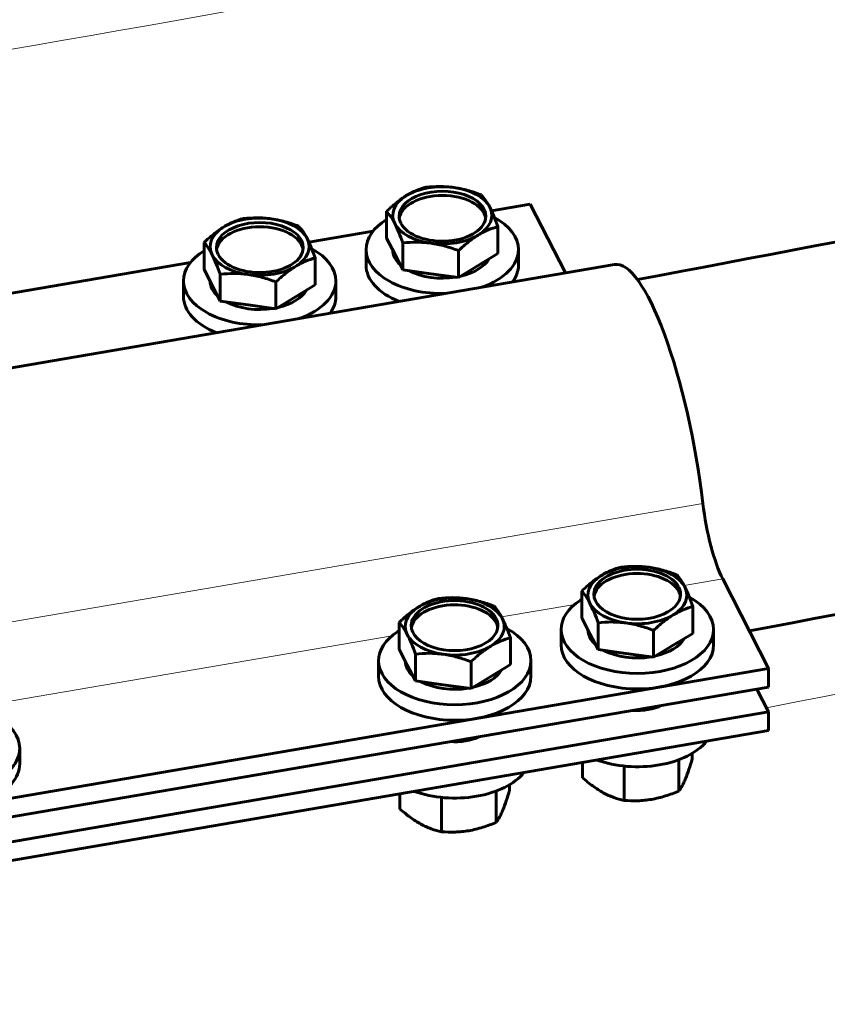
# Model space of a CAD drawing. Units: millimetres. Extents: x 0 to 420, y 0 to 297.
# Drawn here: x 256 to 263, y 175 to 183 of the extents above; entities that cross this region are included whole.
import ezdxf

# ---------------------------------------------------------------- set-up
doc = ezdxf.new("R2010")
doc.units = ezdxf.units.MM
doc.linetypes.add('K5LT_BASIC', pattern=[0])
doc.linetypes.add('K5LT_THIN', pattern=[0])
doc.layers.add('Системный слой', color=7, linetype='Continuous')

msp = doc.modelspace()

# ---------------------------------------------------------------- linework, layer by layer
at = {"layer": 'Системный слой', "color": 5, "linetype": 'K5LT_BASIC', "lineweight": 60}
for p, q in [((259.4756, 181.3695), (259.4756, 181.5917)), ((260.6626, 181.6505), (260.3428, 181.5957)), ((260.9548, 181.0821), (260.6626, 181.6505)), ((259.3637, 181.4279), (258.8323, 181.3368)), ((260.3956, 181.2422), (260.3956, 181.4645)), ((259.5429, 181.2385), (259.4756, 181.3695)), ((257.9651, 181.1106), (257.9651, 181.3329)), ((259.3054, 181.275), (259.3054, 181.1463)), ((259.6102, 181.1076), (259.6102, 181.3299)), ((260.0702, 181.044), (260.0702, 181.2663)), ((260.5659, 181.275), (260.5659, 181.1463)), ((258.8852, 180.9834), (258.8852, 181.2057)), ((259.6102, 181.1076), (259.5429, 181.2385)), ((260.3956, 181.2422), (260.2329, 181.1431)), ((261.3615, 181.1518), (252.2986, 179.5987)), ((257.8532, 181.169), (254.6029, 180.612)), ((258.0324, 180.9797), (257.9651, 181.1106)), ((259.8402, 181.0758), (259.6102, 181.1076)), ((260.2329, 181.1431), (260.0702, 181.044)), ((257.7949, 181.0161), (257.7949, 180.8875)), ((258.0997, 180.8488), (258.0997, 181.0711)), ((259.0554, 181.0161), (259.0554, 180.8875)), ((260.0702, 181.044), (259.8402, 181.0758)), ((258.0997, 180.8488), (258.0324, 180.9797)), ((258.5597, 180.7852), (258.5597, 181.0075)), ((258.8852, 180.9834), (258.7224, 180.8843)), ((258.7224, 180.8843), (258.5597, 180.7852)), ((258.3297, 180.817), (258.0997, 180.8488)), ((258.5597, 180.7852), (258.3297, 180.817)), ((262.6353, 177.8133), (262.2555, 178.552)), ((261.0896, 178.23), (261.0896, 178.4522)), ((262.0097, 178.1027), (262.0097, 178.325)), ((259.5791, 177.9711), (259.5791, 178.1934)), ((261.1569, 178.0991), (261.0896, 178.23)), ((261.2242, 177.9681), (261.2242, 178.1904)), ((260.9194, 178.1355), (260.9194, 178.0068)), ((261.2242, 177.9681), (261.1569, 178.0991)), ((261.6843, 177.9045), (261.6843, 178.1268)), ((262.0097, 178.1027), (261.847, 178.0036)), ((262.1799, 178.1355), (262.1799, 178.0068)), ((260.4992, 177.8439), (260.4992, 178.0662)), ((259.6464, 177.8402), (259.5791, 177.9711)), ((259.7137, 177.7093), (259.7137, 177.9316)), ((261.4542, 177.9363), (261.2242, 177.9681)), ((261.6843, 177.9045), (261.4542, 177.9363)), ((261.847, 178.0036), (261.6843, 177.9045)), ((259.4089, 177.8766), (259.4089, 177.748)), ((260.1738, 177.6457), (260.1738, 177.868)), ((260.4992, 177.8439), (260.3365, 177.7448)), ((260.6694, 177.8766), (260.6694, 177.748)), ((262.6353, 177.8133), (253.5723, 176.2602)), ((259.7137, 177.7093), (259.6464, 177.8402)), ((262.6353, 177.6589), (262.6353, 177.8133)), ((259.9437, 177.6775), (259.7137, 177.7093)), ((260.3365, 177.7448), (260.1738, 177.6457)), ((262.6353, 177.6589), (253.5723, 176.1058)), ((260.1738, 177.6457), (259.9437, 177.6775)), ((262.6353, 177.4531), (262.538, 177.6423)), ((262.6353, 177.4531), (253.5723, 175.9)), ((262.6353, 177.2987), (262.6353, 177.4531)), ((262.6353, 177.2987), (253.5723, 175.7456)), ((256.44, 177.1518), (256.44, 177.0232)), ((262.0031, 177.0646), (262.0031, 177.1109)), ((261.0962, 176.9092), (261.0962, 177.035)), ((261.893, 176.799), (261.893, 177.0584)), ((261.4395, 176.7213), (261.4395, 177.0053)), ((260.3825, 176.5402), (260.3825, 176.7996)), ((260.4926, 176.8058), (260.4926, 176.852)), ((259.5857, 176.6504), (259.5857, 176.7761)), ((259.929, 176.4625), (259.929, 176.7465))]:
    msp.add_line(p, q, dxfattribs=at)
at = {"layer": 'Системный слой', "color": 7, "linetype": 'K5LT_THIN', "lineweight": 18}
for p, q in [((262.0916, 179.1769), (253.0286, 177.6238)), ((262.2555, 178.552), (261.9363, 178.4973)), ((261.031, 178.3422), (260.4258, 178.2385)), ((259.5205, 178.0833), (256.1965, 177.5137))]:
    msp.add_line(p, q, dxfattribs=at)
for centre, start_param, end_param in [((198.3306, 284.7239), 4.966538, 5.615358), ((198.3306, 281.6062), 4.966538, 5.615358), ((198.3306, 278.1371), 4.966538, 5.615358), ((198.3306, 275.0194), 4.966538, 5.615358), ((198.3306, 271.5503), 4.966538, 5.615358), ((198.3306, 294.7799), -1.316647, -1.164787), ((198.3306, 258.3766), 4.966538, 5.615358), ((198.3306, 255.2589), 4.966538, 5.615358), ((198.3306, 288.1931), -1.247305, -1.164697), ((198.3306, 251.7898), 4.966538, 5.615358), ((198.3306, 248.6721), 4.966538, 5.615358)]:
    msp.add_ellipse(centre, major_axis=(202.2374, 0), ratio=0.57735, start_param=start_param, end_param=end_param, dxfattribs=at)
at = {"layer": 'Системный слой', "color": 5, "linetype": 'K5LT_BASIC', "lineweight": 60}
for centre, major_axis, ratio, start_param, end_param in [((259.9371, 181.5509), (0.3585, 0), 0.57735, 0, 3.141593), ((259.9356, 181.558), (-0.4097, 0), 0.57735, 4.477327, 5.524525), ((259.9356, 181.558), (-0.4097, 0), 0.57735, 3.43013, 4.477327), ((259.9356, 181.558), (-0.4097, 0), 0.57735, 5.524525, 6.571722), ((259.9371, 181.5156), (0.3585, 0), 0.57735, 0.085579, 3.056014), ((259.9356, 181.558), (0.4097, 0), 0.57735, 5.524525, 6.571722), ((258.4251, 181.2991), (-0.4097, 0), 0.57735, 4.477327, 5.524525), ((258.4251, 181.2991), (-0.4097, 0), 0.57735, 3.43013, 4.477327), ((259.9356, 181.275), (0.6302, 0), 0.57735, 2.388994, 3.141593), ((259.9371, 181.5509), (0.3585, 0), 0.57735, 3.141593, 3.43013), ((259.9371, 181.5509), (0.3585, 0), 0.57735, 3.43013, 6.283185), ((259.9356, 181.275), (0.6302, 0), 0.57735, 0, 0.817475), ((258.4251, 181.2991), (-0.4097, 0), 0.57735, 5.524525, 6.571722), ((258.4266, 181.2921), (0.3585, 0), 0.57735, 0, 3.141593), ((258.4266, 181.2567), (0.3585, 0), 0.57735, 0.085579, 3.056014), ((259.9356, 181.558), (-0.4097, 0), 0.57735, 0.288537, 1.335735), ((258.4251, 181.2991), (0.4097, 0), 0.57735, 5.524525, 6.571722), ((259.9356, 181.558), (0.4097, 0), 0.57735, 4.477327, 5.524525), ((258.4251, 181.0161), (0.6302, 0), 0.57735, 2.388994, 3.141593), ((258.4266, 181.2921), (0.3585, 0), 0.57735, 3.141593, 3.43013), ((258.4266, 181.2921), (0.3585, 0), 0.57735, 3.43013, 6.283185), ((258.4251, 181.0161), (0.6302, 0), 0.57735, 0, 0.817475), ((259.9356, 181.275), (0.6302, 0), 0.57735, 3.141593, 4.748243), ((259.9356, 181.275), (0.4097, 0), 0.57735, 3.156713, 3.43013), ((259.9356, 181.275), (0.6302, 0), 0.57735, 5.253609, 6.283185), ((258.4251, 181.2991), (-0.4097, 0), 0.57735, 0.288537, 1.335735), ((259.9356, 181.275), (0.4097, 0), 0.57735, 3.43013, 3.703546), ((259.9356, 181.275), (0.4097, 0), 0.57735, 5.097478, 5.951571), ((258.4251, 181.2991), (0.4097, 0), 0.57735, 4.477327, 5.524525), ((259.9356, 181.1463), (0.6302, 0), 0.57735, 3.141593, 4.110791), ((259.9356, 181.275), (0.4097, 0), 0.57735, 3.967947, 4.986707), ((259.9356, 181.1463), (0.6302, 0), 0.57735, 5.891061, 6.283185), ((261.6489, 179.4746), (-0.2874, 1.6772), 0.232334, 4.494295, 6.283185), ((258.4251, 181.0161), (0.6302, 0), 0.57735, 3.141593, 4.748243), ((258.4251, 181.0161), (0.6302, 0), 0.57735, 5.253609, 6.283185), ((258.4251, 181.0161), (0.4097, 0), 0.57735, 3.156713, 3.43013), ((258.4251, 181.0161), (0.4097, 0), 0.57735, 3.43013, 3.703546), ((258.4251, 181.0161), (0.4097, 0), 0.57735, 5.097478, 5.951571), ((258.4251, 180.8875), (0.6302, 0), 0.57735, 3.141593, 4.110791), ((258.4251, 180.8875), (0.6302, 0), 0.57735, 5.891061, 6.283185), ((258.4251, 181.0161), (0.4097, 0), 0.57735, 3.967947, 4.986707), ((262.2555, 179.0666), (0.1065, -0.6212), 0.232334, 4.494295, 5.647669), ((261.5496, 178.4185), (-0.4097, 0), 0.57735, 4.477327, 5.524525), ((261.5496, 178.4185), (-0.4097, 0), 0.57735, 5.524525, 6.571722), ((261.5482, 178.4256), (-0.3585, 0), 0.57735, 3.43013, 6.283185), ((261.5482, 178.3902), (-0.3585, 0), 0.57735, 3.43013, 6.197606), ((261.5496, 178.4185), (0.4097, 0), 0.57735, 0.288537, 1.335735), ((261.5482, 178.4256), (-0.3585, 0), 0.57735, 0, 3.141593), ((261.5496, 178.4185), (0.4097, 0), 0.57735, 5.524525, 6.571722), ((261.5482, 178.4256), (-0.3585, 0), 0.57735, 3.141593, 3.43013), ((261.5482, 178.3902), (-0.3585, 0), 0.57735, 3.227172, 3.43013), ((260.0377, 178.1667), (-0.3585, 0), 0.57735, 3.43013, 6.283185), ((260.0377, 178.1313), (-0.3585, 0), 0.57735, 3.43013, 6.197606), ((260.0392, 178.1597), (-0.4097, 0), 0.57735, 4.477327, 5.524525), ((260.0392, 178.1597), (0.4097, 0), 0.57735, 0.288537, 1.335735), ((261.5496, 178.1355), (0.6302, 0), 0.57735, 2.422913, 3.141593), ((261.5496, 178.1355), (0.6302, 0), 0.57735, -3.894191, -3.860272), ((261.5496, 178.4185), (0.4097, 0), 0.57735, 3.43013, 4.477327), ((261.5496, 178.1355), (0.6302, 0), 0.57735, 0, 0.817477), ((260.0392, 178.1597), (-0.4097, 0), 0.57735, 5.524525, 6.571722), ((261.5496, 178.4185), (0.4097, 0), 0.57735, 4.477327, 5.524525), ((260.0377, 178.1667), (-0.3585, 0), 0.57735, 0, 3.141593), ((260.0392, 178.1597), (0.4097, 0), 0.57735, 5.524525, 6.571722), ((260.0377, 178.1667), (-0.3585, 0), 0.57735, 3.141593, 3.43013), ((260.0377, 178.1313), (-0.3585, 0), 0.57735, 3.227172, 3.43013), ((260.0392, 177.8766), (0.6302, 0), 0.57735, 2.422913, 3.141593), ((260.0392, 177.8766), (0.6302, 0), 0.57735, -3.894191, -3.860272), ((260.0392, 178.1597), (0.4097, 0), 0.57735, 3.43013, 4.477327), ((260.0392, 177.8766), (0.6302, 0), 0.57735, 0, 0.817477), ((261.5496, 178.1355), (0.6302, 0), 0.57735, 3.141593, 6.283185), ((261.5496, 178.1355), (-0.4097, 0), 0.57735, 0.015121, 0.561953), ((261.5496, 178.0068), (0.6302, 0), 0.57735, 3.141593, 6.283185), ((261.5496, 178.1355), (-0.4097, 0), 0.57735, 1.955886, 2.809978), ((260.0392, 178.1597), (0.4097, 0), 0.57735, 4.477327, 5.524525), ((261.5496, 178.1355), (-0.4097, 0), 0.57735, 0.826355, 1.845114), ((260.0392, 177.8766), (0.6302, 0), 0.57735, 3.141593, 6.283185), ((260.0392, 177.8766), (-0.4097, 0), 0.57735, 0.015121, 0.561953), ((260.0392, 177.8766), (-0.4097, 0), 0.57735, 1.955886, 2.809978), ((260.0392, 177.748), (0.6302, 0), 0.57735, 3.141593, 6.283185), ((260.0392, 177.8766), (-0.4097, 0), 0.57735, 0.826355, 1.845114), ((261.5496, 177.6466), (-0.3151, 0), 0.57735, 1.445034, 2.273632), ((255.8098, 177.1518), (-0.6302, 0), 0.57735, 3.141593, 3.959069), ((260.0392, 177.3878), (-0.3151, 0), 0.57735, 1.445034, 2.273632), ((261.5496, 177.3636), (0.6302, 0), 0.57735, 4.152363, 5.849489), ((255.8098, 177.1518), (-0.6302, 0), 0.57735, 1.295753, 3.141593), ((255.8098, 177.0232), (-0.6302, 0), 0.57735, 1.295753, 3.141593), ((260.0392, 177.1047), (0.6302, 0), 0.57735, 4.152363, 5.849489)]:
    msp.add_ellipse(centre, major_axis=major_axis, ratio=ratio, start_param=start_param, end_param=end_param, dxfattribs=at)
for points, knots in [([(261.5497, 181.0276), (265.4663, 181.7579), (269.3448, 182.5561), (276.1975, 184.1018), (279.1888, 184.8241), (282.1488, 185.5868)], [63.146003, 63.146003, 63.146003, 63.146003, 128.234502, 128.234502, 179.50665, 179.50665, 179.50665, 179.50665]), ([(262.476, 178.1232), (266.2974, 178.8403), (270.083, 179.6216), (276.8778, 181.1538), (279.9011, 181.8837), (282.8931, 182.6545)], [65.777328, 65.777328, 65.777328, 65.777328, 129.305229, 129.305229, 181.090795, 181.090795, 181.090795, 181.090795]), ([(259.801, 181.7899), (259.7744, 181.7829), (259.7476, 181.774), (259.6934, 181.7514), (259.666, 181.7376), (259.6383, 181.7207)], [0.000000238, 0.000000238, 0.000000238, 0.000000238, 0.001898836, 0.001898836, 0.003797434, 0.003797434, 0.003797434, 0.003797434]), ([(260.031, 181.788), (260.0115, 181.7907), (259.9919, 181.7927), (259.9531, 181.7953), (259.9338, 181.796), (259.8764, 181.7961), (259.8385, 181.7939), (259.801, 181.7899)], [0.003797434, 0.003797434, 0.003797434, 0.003797434, 0.004743184, 0.004743184, 0.005688934, 0.005688934, 0.007580434, 0.007580434, 0.007580434, 0.007580434]), ([(260.261, 181.7263), (260.2234, 181.7407), (260.1855, 181.7534), (260.1089, 181.7744), (260.0702, 181.7826), (260.031, 181.788)], [0.000000238, 0.000000238, 0.000000238, 0.000000238, 0.001898836, 0.001898836, 0.003797434, 0.003797434, 0.003797434, 0.003797434]), ([(259.6383, 181.7207), (259.6245, 181.7123), (259.6106, 181.7031), (259.5832, 181.6837), (259.5695, 181.6734), (259.5289, 181.6408), (259.5021, 181.617), (259.4756, 181.5917)], [0.003797434, 0.003797434, 0.003797434, 0.003797434, 0.004743184, 0.004743184, 0.005688934, 0.005688934, 0.007580434, 0.007580434, 0.007580434, 0.007580434]), ([(260.3283, 181.6253), (260.317, 181.6474), (260.3057, 181.6666), (260.2832, 181.6999), (260.272, 181.7141), (260.261, 181.7263)], [0.022941242, 0.022941242, 0.022941242, 0.022941242, 0.024840592, 0.024840592, 0.026739943, 0.026739943, 0.026739943, 0.026739943]), ([(259.4756, 181.5917), (259.4865, 181.5795), (259.4977, 181.5653), (259.5202, 181.532), (259.5315, 181.5128), (259.5429, 181.4907)], [0.006874059, 0.006874059, 0.006874059, 0.006874059, 0.00877317, 0.00877317, 0.010672281, 0.010672281, 0.010672281, 0.010672281]), ([(260.3956, 181.4645), (260.3848, 181.4947), (260.3737, 181.5237), (260.3513, 181.5778), (260.3397, 181.6031), (260.3283, 181.6253)], [0.019139864, 0.019139864, 0.019139864, 0.019139864, 0.021040553, 0.021040553, 0.022941242, 0.022941242, 0.022941242, 0.022941242]), ([(258.2905, 181.5311), (258.2639, 181.524), (258.2371, 181.5152), (258.1829, 181.4926), (258.1555, 181.4787), (258.1278, 181.4619)], [0.000000238, 0.000000238, 0.000000238, 0.000000238, 0.001898836, 0.001898836, 0.003797434, 0.003797434, 0.003797434, 0.003797434]), ([(258.5205, 181.5292), (258.501, 181.5319), (258.4814, 181.5339), (258.4426, 181.5365), (258.4234, 181.5371), (258.3659, 181.5373), (258.3281, 181.535), (258.2905, 181.5311)], [0.003797434, 0.003797434, 0.003797434, 0.003797434, 0.004743184, 0.004743184, 0.005688934, 0.005688934, 0.007580434, 0.007580434, 0.007580434, 0.007580434]), ([(258.7505, 181.4675), (258.7129, 181.4818), (258.675, 181.4946), (258.5984, 181.5155), (258.5597, 181.5237), (258.5205, 181.5292)], [0.000000238, 0.000000238, 0.000000238, 0.000000238, 0.001898836, 0.001898836, 0.003797434, 0.003797434, 0.003797434, 0.003797434]), ([(258.1278, 181.4619), (258.114, 181.4535), (258.1001, 181.4443), (258.0727, 181.4249), (258.0591, 181.4145), (258.0184, 181.382), (257.9916, 181.3582), (257.9651, 181.3329)], [0.003797434, 0.003797434, 0.003797434, 0.003797434, 0.004743184, 0.004743184, 0.005688934, 0.005688934, 0.007580434, 0.007580434, 0.007580434, 0.007580434]), ([(258.8178, 181.3665), (258.8065, 181.3886), (258.7952, 181.4078), (258.7727, 181.4411), (258.7615, 181.4553), (258.7505, 181.4675)], [0.022941242, 0.022941242, 0.022941242, 0.022941242, 0.024840592, 0.024840592, 0.026739943, 0.026739943, 0.026739943, 0.026739943]), ([(259.5429, 181.4907), (259.5543, 181.4685), (259.5658, 181.4432), (259.5883, 181.389), (259.5993, 181.3601), (259.6102, 181.3299)], [0.010672281, 0.010672281, 0.010672281, 0.010672281, 0.01257273, 0.01257273, 0.014473179, 0.014473179, 0.014473179, 0.014473179]), ([(260.2329, 181.3953), (260.2467, 181.4037), (260.2606, 181.4114), (260.288, 181.4254), (260.3017, 181.4317), (260.3423, 181.4486), (260.3691, 181.4574), (260.3956, 181.4645)], [0.003797434, 0.003797434, 0.003797434, 0.003797434, 0.004743184, 0.004743184, 0.005688934, 0.005688934, 0.007580434, 0.007580434, 0.007580434, 0.007580434]), ([(258.8852, 181.2057), (258.8743, 181.2359), (258.8632, 181.2648), (258.8408, 181.319), (258.8292, 181.3443), (258.8178, 181.3665)], [0.019139864, 0.019139864, 0.019139864, 0.019139864, 0.021040553, 0.021040553, 0.022941242, 0.022941242, 0.022941242, 0.022941242]), ([(260.0702, 181.2663), (260.0968, 181.2916), (260.1236, 181.3155), (260.1778, 181.3589), (260.2052, 181.3784), (260.2329, 181.3953)], [0.000000238, 0.000000238, 0.000000238, 0.000000238, 0.001898836, 0.001898836, 0.003797434, 0.003797434, 0.003797434, 0.003797434]), ([(257.9651, 181.3329), (257.976, 181.3206), (257.9873, 181.3064), (258.0097, 181.2732), (258.021, 181.254), (258.0324, 181.2318)], [0.006874059, 0.006874059, 0.006874059, 0.006874059, 0.00877317, 0.00877317, 0.010672281, 0.010672281, 0.010672281, 0.010672281]), ([(259.6102, 181.3299), (259.6478, 181.3338), (259.6857, 181.3361), (259.7623, 181.3359), (259.801, 181.3334), (259.8402, 181.328)], [0.000000238, 0.000000238, 0.000000238, 0.000000238, 0.001898836, 0.001898836, 0.003797434, 0.003797434, 0.003797434, 0.003797434]), ([(259.8402, 181.328), (259.8597, 181.3253), (259.8793, 181.3219), (259.9181, 181.3138), (259.9374, 181.3091), (259.9948, 181.2933), (260.0327, 181.2806), (260.0702, 181.2663)], [0.003797434, 0.003797434, 0.003797434, 0.003797434, 0.004743184, 0.004743184, 0.005688934, 0.005688934, 0.007580434, 0.007580434, 0.007580434, 0.007580434]), ([(258.0324, 181.2318), (258.0438, 181.2097), (258.0553, 181.1844), (258.0778, 181.1302), (258.0888, 181.1013), (258.0997, 181.0711)], [0.010672281, 0.010672281, 0.010672281, 0.010672281, 0.01257273, 0.01257273, 0.014473179, 0.014473179, 0.014473179, 0.014473179]), ([(258.7224, 181.1364), (258.7362, 181.1448), (258.7501, 181.1526), (258.7776, 181.1666), (258.7912, 181.1728), (258.8318, 181.1898), (258.8586, 181.1986), (258.8852, 181.2057)], [0.003797434, 0.003797434, 0.003797434, 0.003797434, 0.004743184, 0.004743184, 0.005688934, 0.005688934, 0.007580434, 0.007580434, 0.007580434, 0.007580434]), ([(258.5597, 181.0075), (258.5863, 181.0328), (258.6132, 181.0566), (258.6673, 181.1), (258.6947, 181.1196), (258.7224, 181.1364)], [0.000000238, 0.000000238, 0.000000238, 0.000000238, 0.001898836, 0.001898836, 0.003797434, 0.003797434, 0.003797434, 0.003797434]), ([(258.0997, 181.0711), (258.1373, 181.075), (258.1752, 181.0773), (258.2518, 181.0771), (258.2905, 181.0746), (258.3297, 181.0691)], [0.000000238, 0.000000238, 0.000000238, 0.000000238, 0.001898836, 0.001898836, 0.003797434, 0.003797434, 0.003797434, 0.003797434]), ([(258.3297, 181.0691), (258.3492, 181.0664), (258.3688, 181.063), (258.4076, 181.0549), (258.4269, 181.0502), (258.4843, 181.0345), (258.5222, 181.0217), (258.5597, 181.0075)], [0.003797434, 0.003797434, 0.003797434, 0.003797434, 0.004743184, 0.004743184, 0.005688934, 0.005688934, 0.007580434, 0.007580434, 0.007580434, 0.007580434]), ([(261.6451, 178.6485), (261.6255, 178.6512), (261.6059, 178.6532), (261.5671, 178.6559), (261.5479, 178.6565), (261.4904, 178.6566), (261.4526, 178.6544), (261.415, 178.6505)], [0.003797434, 0.003797434, 0.003797434, 0.003797434, 0.004743184, 0.004743184, 0.005688934, 0.005688934, 0.007580434, 0.007580434, 0.007580434, 0.007580434]), ([(261.2523, 178.5812), (261.2385, 178.5728), (261.2247, 178.5637), (261.1972, 178.5442), (261.1836, 178.5339), (261.1429, 178.5013), (261.1162, 178.4775), (261.0896, 178.4522)], [0.003797434, 0.003797434, 0.003797434, 0.003797434, 0.004743184, 0.004743184, 0.005688934, 0.005688934, 0.007580434, 0.007580434, 0.007580434, 0.007580434]), ([(261.415, 178.6505), (261.3884, 178.6434), (261.3616, 178.6345), (261.3074, 178.6119), (261.2801, 178.5981), (261.2523, 178.5812)], [0.000000238, 0.000000238, 0.000000238, 0.000000238, 0.001898836, 0.001898836, 0.003797434, 0.003797434, 0.003797434, 0.003797434]), ([(261.8751, 178.5868), (261.8374, 178.6012), (261.7995, 178.6139), (261.7229, 178.6349), (261.6842, 178.6431), (261.6451, 178.6485)], [0.000000238, 0.000000238, 0.000000238, 0.000000238, 0.001898836, 0.001898836, 0.003797434, 0.003797434, 0.003797434, 0.003797434]), ([(261.9424, 178.4858), (261.931, 178.508), (261.9194, 178.5275), (261.897, 178.5608), (261.886, 178.5747), (261.8751, 178.5868)], [0.010672281, 0.010672281, 0.010672281, 0.010672281, 0.01257273, 0.01257273, 0.014473179, 0.014473179, 0.014473179, 0.014473179]), ([(261.0896, 178.4522), (261.1005, 178.4401), (261.1115, 178.4261), (261.134, 178.3929), (261.1455, 178.3734), (261.1569, 178.3512)], [0.019139864, 0.019139864, 0.019139864, 0.019139864, 0.021040553, 0.021040553, 0.022941242, 0.022941242, 0.022941242, 0.022941242]), ([(262.0097, 178.325), (261.9987, 178.3554), (261.9875, 178.3848), (261.9651, 178.4389), (261.9538, 178.4637), (261.9424, 178.4858)], [0.006874059, 0.006874059, 0.006874059, 0.006874059, 0.00877317, 0.00877317, 0.010672281, 0.010672281, 0.010672281, 0.010672281]), ([(259.9046, 178.3916), (259.8779, 178.3845), (259.8511, 178.3757), (259.7969, 178.3531), (259.7696, 178.3393), (259.7418, 178.3224)], [0.000000238, 0.000000238, 0.000000238, 0.000000238, 0.001898836, 0.001898836, 0.003797434, 0.003797434, 0.003797434, 0.003797434]), ([(260.1346, 178.3897), (260.1151, 178.3924), (260.0954, 178.3944), (260.0567, 178.397), (260.0374, 178.3976), (259.9799, 178.3978), (259.9421, 178.3955), (259.9046, 178.3916)], [0.003797434, 0.003797434, 0.003797434, 0.003797434, 0.004743184, 0.004743184, 0.005688934, 0.005688934, 0.007580434, 0.007580434, 0.007580434, 0.007580434]), ([(260.3646, 178.328), (260.327, 178.3423), (260.2891, 178.3551), (260.2125, 178.3761), (260.1738, 178.3843), (260.1346, 178.3897)], [0.000000238, 0.000000238, 0.000000238, 0.000000238, 0.001898836, 0.001898836, 0.003797434, 0.003797434, 0.003797434, 0.003797434]), ([(261.1569, 178.3512), (261.1683, 178.3291), (261.1796, 178.3043), (261.2021, 178.2502), (261.2133, 178.2208), (261.2242, 178.1904)], [0.022941242, 0.022941242, 0.022941242, 0.022941242, 0.024840592, 0.024840592, 0.026739943, 0.026739943, 0.026739943, 0.026739943]), ([(259.7418, 178.3224), (259.728, 178.314), (259.7142, 178.3048), (259.6867, 178.2854), (259.6731, 178.275), (259.6325, 178.2425), (259.6057, 178.2187), (259.5791, 178.1934)], [0.003797434, 0.003797434, 0.003797434, 0.003797434, 0.004743184, 0.004743184, 0.005688934, 0.005688934, 0.007580434, 0.007580434, 0.007580434, 0.007580434]), ([(260.4319, 178.227), (260.4205, 178.2491), (260.409, 178.2687), (260.3865, 178.3019), (260.3755, 178.3158), (260.3646, 178.328)], [0.010672281, 0.010672281, 0.010672281, 0.010672281, 0.01257273, 0.01257273, 0.014473179, 0.014473179, 0.014473179, 0.014473179]), ([(261.6843, 178.1268), (261.7109, 178.1521), (261.7377, 178.176), (261.7919, 178.2194), (261.8192, 178.2389), (261.847, 178.2558)], [0.000000238, 0.000000238, 0.000000238, 0.000000238, 0.001898836, 0.001898836, 0.003797434, 0.003797434, 0.003797434, 0.003797434]), ([(261.847, 178.2558), (261.8608, 178.2642), (261.8746, 178.2719), (261.9021, 178.2859), (261.9157, 178.2922), (261.9564, 178.3092), (261.9831, 178.318), (262.0097, 178.325)], [0.003797434, 0.003797434, 0.003797434, 0.003797434, 0.004743184, 0.004743184, 0.005688934, 0.005688934, 0.007580434, 0.007580434, 0.007580434, 0.007580434]), ([(259.5791, 178.1934), (259.59, 178.1812), (259.601, 178.1673), (259.6235, 178.1341), (259.635, 178.1145), (259.6464, 178.0924)], [0.019139864, 0.019139864, 0.019139864, 0.019139864, 0.021040553, 0.021040553, 0.022941242, 0.022941242, 0.022941242, 0.022941242]), ([(260.4992, 178.0662), (260.4882, 178.0966), (260.477, 178.126), (260.4546, 178.18), (260.4433, 178.2048), (260.4319, 178.227)], [0.006874059, 0.006874059, 0.006874059, 0.006874059, 0.00877317, 0.00877317, 0.010672281, 0.010672281, 0.010672281, 0.010672281]), ([(261.2242, 178.1904), (261.2618, 178.1943), (261.2998, 178.1966), (261.3763, 178.1964), (261.415, 178.1939), (261.4542, 178.1885)], [0.000000238, 0.000000238, 0.000000238, 0.000000238, 0.001898836, 0.001898836, 0.003797434, 0.003797434, 0.003797434, 0.003797434]), ([(261.4542, 178.1885), (261.4738, 178.1858), (261.4934, 178.1824), (261.5322, 178.1743), (261.5514, 178.1696), (261.6089, 178.1538), (261.6467, 178.1411), (261.6843, 178.1268)], [0.003797434, 0.003797434, 0.003797434, 0.003797434, 0.004743184, 0.004743184, 0.005688934, 0.005688934, 0.007580434, 0.007580434, 0.007580434, 0.007580434]), ([(259.6464, 178.0924), (259.6578, 178.0702), (259.6691, 178.0454), (259.6916, 177.9914), (259.7028, 177.962), (259.7137, 177.9316)], [0.022941242, 0.022941242, 0.022941242, 0.022941242, 0.024840592, 0.024840592, 0.026739943, 0.026739943, 0.026739943, 0.026739943]), ([(260.3365, 177.9969), (260.3503, 178.0054), (260.3642, 178.0131), (260.3916, 178.0271), (260.4052, 178.0334), (260.4459, 178.0503), (260.4726, 178.0591), (260.4992, 178.0662)], [0.003797434, 0.003797434, 0.003797434, 0.003797434, 0.004743184, 0.004743184, 0.005688934, 0.005688934, 0.007580434, 0.007580434, 0.007580434, 0.007580434]), ([(259.7137, 177.9316), (259.7514, 177.9355), (259.7893, 177.9378), (259.8659, 177.9376), (259.9046, 177.9351), (259.9437, 177.9296)], [0.000000238, 0.000000238, 0.000000238, 0.000000238, 0.001898836, 0.001898836, 0.003797434, 0.003797434, 0.003797434, 0.003797434]), ([(259.9437, 177.9296), (259.9633, 177.9269), (259.9829, 177.9235), (260.0217, 177.9154), (260.0409, 177.9107), (260.0984, 177.895), (260.1362, 177.8823), (260.1738, 177.868)], [0.003797434, 0.003797434, 0.003797434, 0.003797434, 0.004743184, 0.004743184, 0.005688934, 0.005688934, 0.007580434, 0.007580434, 0.007580434, 0.007580434]), ([(260.1738, 177.868), (260.2004, 177.8933), (260.2272, 177.9171), (260.2814, 177.9605), (260.3088, 177.9801), (260.3365, 177.9969)], [0.000000238, 0.000000238, 0.000000238, 0.000000238, 0.001898836, 0.001898836, 0.003797434, 0.003797434, 0.003797434, 0.003797434]), ([(262.0031, 177.0646), (261.9941, 177.0338), (261.985, 177.0044), (261.9667, 176.9498), (261.9574, 176.9246), (261.948, 176.902)], [0.000000238, 0.000000238, 0.000000238, 0.000000238, 0.001898836, 0.001898836, 0.003797434, 0.003797434, 0.003797434, 0.003797434]), ([(261.2678, 176.7854), (261.2533, 176.7934), (261.2386, 176.8021), (261.2097, 176.8207), (261.1953, 176.8306), (261.1524, 176.8618), (261.1242, 176.8848), (261.0962, 176.9092)], [0.003797434, 0.003797434, 0.003797434, 0.003797434, 0.004743184, 0.004743184, 0.005688934, 0.005688934, 0.007580434, 0.007580434, 0.007580434, 0.007580434]), ([(261.948, 176.902), (261.9434, 176.8907), (261.9387, 176.8801), (261.9294, 176.8604), (261.9248, 176.8513), (261.911, 176.826), (261.9019, 176.8116), (261.893, 176.799)], [0.003797434, 0.003797434, 0.003797434, 0.003797434, 0.004743184, 0.004743184, 0.005688934, 0.005688934, 0.007580434, 0.007580434, 0.007580434, 0.007580434]), ([(260.4926, 176.8058), (260.4836, 176.7749), (260.4746, 176.7456), (260.4562, 176.6909), (260.4469, 176.6657), (260.4376, 176.6431)], [0.000000238, 0.000000238, 0.000000238, 0.000000238, 0.001898836, 0.001898836, 0.003797434, 0.003797434, 0.003797434, 0.003797434]), ([(261.4395, 176.7213), (261.4114, 176.7276), (261.3831, 176.7355), (261.3259, 176.7564), (261.2971, 176.7694), (261.2678, 176.7854)], [0.000000238, 0.000000238, 0.000000238, 0.000000238, 0.001898836, 0.001898836, 0.003797434, 0.003797434, 0.003797434, 0.003797434]), ([(261.6662, 176.7303), (261.7046, 176.7369), (261.7434, 176.7464), (261.8192, 176.7699), (261.8563, 176.7837), (261.893, 176.799)], [0.010491921, 0.010491921, 0.010491921, 0.010491921, 0.012391286, 0.012391286, 0.014290651, 0.014290651, 0.014290651, 0.014290651]), ([(261.4395, 176.7213), (261.4764, 176.7186), (261.5141, 176.7175), (261.5898, 176.72), (261.6279, 176.7237), (261.6662, 176.7303)], [0.006695447, 0.006695447, 0.006695447, 0.006695447, 0.008593684, 0.008593684, 0.010491921, 0.010491921, 0.010491921, 0.010491921]), ([(259.7573, 176.5265), (259.7428, 176.5345), (259.7281, 176.5432), (259.6992, 176.5618), (259.6848, 176.5717), (259.6419, 176.603), (259.6137, 176.6259), (259.5857, 176.6504)], [0.003797434, 0.003797434, 0.003797434, 0.003797434, 0.004743184, 0.004743184, 0.005688934, 0.005688934, 0.007580434, 0.007580434, 0.007580434, 0.007580434]), ([(260.4376, 176.6431), (260.4329, 176.6318), (260.4282, 176.6212), (260.4189, 176.6016), (260.4143, 176.5925), (260.4005, 176.5671), (260.3915, 176.5528), (260.3825, 176.5402)], [0.003797434, 0.003797434, 0.003797434, 0.003797434, 0.004743184, 0.004743184, 0.005688934, 0.005688934, 0.007580434, 0.007580434, 0.007580434, 0.007580434]), ([(260.1557, 176.4715), (260.1941, 176.478), (260.2329, 176.4876), (260.3087, 176.511), (260.3458, 176.5249), (260.3825, 176.5402)], [0.010491921, 0.010491921, 0.010491921, 0.010491921, 0.012391286, 0.012391286, 0.014290651, 0.014290651, 0.014290651, 0.014290651]), ([(259.929, 176.4625), (259.9009, 176.4687), (259.8726, 176.4767), (259.8155, 176.4976), (259.7866, 176.5105), (259.7573, 176.5265)], [0.000000238, 0.000000238, 0.000000238, 0.000000238, 0.001898836, 0.001898836, 0.003797434, 0.003797434, 0.003797434, 0.003797434]), ([(259.929, 176.4625), (259.9659, 176.4597), (260.0036, 176.4586), (260.0793, 176.4612), (260.1174, 176.4649), (260.1557, 176.4715)], [0.006695447, 0.006695447, 0.006695447, 0.006695447, 0.008593684, 0.008593684, 0.010491921, 0.010491921, 0.010491921, 0.010491921])]:
    msp.add_open_spline(points, degree=3, knots=knots, dxfattribs=at)

doc.saveas('drawing.dxf')
